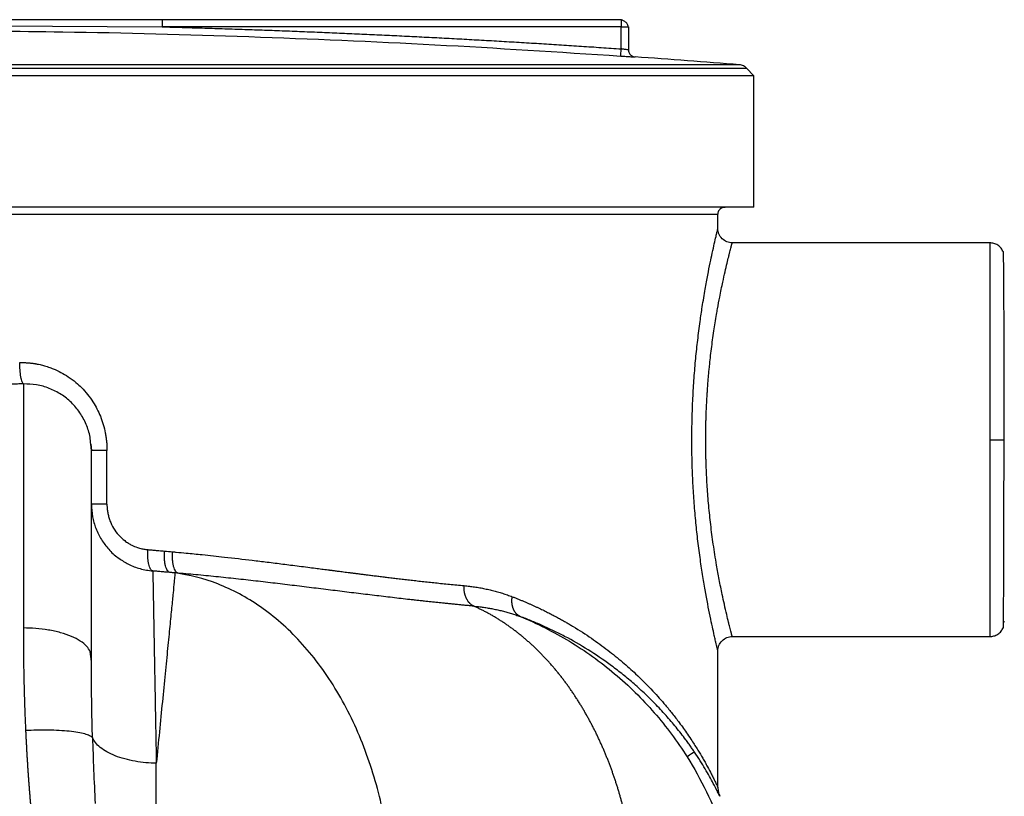
# Paper-space layout '830L' of a CAD drawing. Units: millimetres. Extents: x 14 to 193, y 16 to 290.
# Drawn here: x 141 to 155, y 168 to 179 of the extents above; entities that cross this region are included whole.
import ezdxf

# ---------------------------------------------------------------- set-up
doc = ezdxf.new("R2010")
doc.units = ezdxf.units.MM

psp = doc.layouts.new('830L')

# ---------------------------------------------------------------- linework, layer by layer
at = {"color": 7, "linetype": 'Continuous', "lineweight": 25}
for p, q in [((149.48049, 179.09179), (143.071, 179.09179)), ((149.48049, 179.09179), (149.48049, 179.08798)), ((149.48049, 178.99179), (143.071, 178.99179)), ((149.48049, 178.68411), (149.48049, 178.99179)), ((149.5769, 178.99179), (149.58049, 178.99179)), ((149.58049, 178.99179), (149.58049, 178.67092)), ((126.92869, 178.41369), (151.2323, 178.41369)), ((151.33059, 178.30711), (151.2323, 178.41369)), ((151.33049, 176.47398), (151.33049, 178.30738)), ((150.8305, 176.17405), (150.8305, 176.37405)), ((154.63049, 175.97405), (151.0305, 175.97405)), ((142.08049, 173.0741), (142.07198, 173.1607)), ((142.07198, 173.1607), (142.08049, 173.0741)), ((142.08835, 173.0741), (142.08049, 173.0741)), ((142.29835, 172.32484), (142.29834, 173.0741)), ((143.29172, 171.3598), (143.24908, 171.36262)), ((151.0305, 170.47405), (154.63049, 170.47405)), ((142.08056, 170.12385), (142.06464, 170.26349)), ((142.0805, 170.19001), (142.06464, 170.26349)), ((150.8305, 168.36475), (150.8305, 170.27405)), ((142.08079, 170.12506), (142.0805, 170.19001)), ((142.08079, 170.12506), (142.0805, 170.19001))]:
    psp.add_line(p, q, dxfattribs=at)
at = {"color": 8, "linetype": 'Continuous', "lineweight": 25}
for p, q in [((139.71496, 179.0141), (143.071, 178.99179)), ((149.66097, 178.57181), (149.67343, 178.57117)), ((127.3305, 176.37405), (150.8286, 176.37405)), ((150.8286, 176.37405), (150.8305, 176.37405)), ((154.63049, 175.97405), (154.63049, 173.22405)), ((154.63049, 173.22405), (154.63049, 170.47405))]:
    psp.add_line(p, q, dxfattribs=at)
at = {"color": 7, "linetype": 'Continuous', "lineweight": 25, "flags": 128}
psp.add_lwpolyline([(143.24908, 171.36262), (143.24001, 171.36351), (143.23094, 171.3644), (143.22188, 171.36529), (143.21281, 171.36619), (143.20374, 171.36708), (143.19467, 171.36797), (143.1856, 171.36886), (143.17653, 171.36975)], dxfattribs=at)
at = {"color": 7, "linetype": 'Continuous', "lineweight": 25}
psp.add_arc((139.08049, 28.94659), 150, 85.3908946, 85.9504269, dxfattribs=at)
for points, knots in [([(143.071, 179.09179), (142.40592, 179.09179), (141.28408, 179.09179), (140.16225, 179.09179), (139.70549, 179.09179)], [0, 0, 0, 0, 0.59285348, 1, 1, 1, 1]), ([(143.071, 179.09179), (143.071, 179.09179), (143.071, 179.08964), (143.071, 179.07989), (143.071, 179.07226), (143.071, 179.05273), (143.071, 179.04091), (143.071, 179.01629), (143.071, 179.00357), (143.071, 178.99179)], [0, 0, 0, 0, 0.25, 0.25, 0.5, 0.5, 0.75, 0.75, 1, 1, 1, 1]), ([(149.57888, 178.99077), (149.57778, 178.99827), (149.57556, 179.01339), (149.56459, 179.03404), (149.54928, 179.05184), (149.53128, 179.06593), (149.51327, 179.07628), (149.49781, 179.08326), (149.48603, 179.08772), (149.48163, 179.0894), (149.47968, 179.09014)], [0, 0, 0, 0, 0.151091558, 0.304779201, 0.455425432, 0.597267154, 0.725234733, 0.835767745, 0.9272441, 1, 1, 1, 1]), ([(143.071, 178.99179), (143.16398, 178.98926), (143.34995, 178.98422), (143.62887, 178.97599), (143.90777, 178.96729), (144.18664, 178.95805), (144.46549, 178.9483), (144.74431, 178.93803), (145.02311, 178.92725), (145.30188, 178.91594), (145.58063, 178.90412), (145.85936, 178.89178), (146.13806, 178.87892), (146.41673, 178.86554), (146.69538, 178.85165), (146.974, 178.83723), (147.2526, 178.8223), (147.53118, 178.80685), (147.80973, 178.79088), (148.08825, 178.7744), (148.36675, 178.75739), (148.64523, 178.73987), (148.92368, 178.72183), (149.2021, 178.7033), (149.3877, 178.69051), (149.48049, 178.68411)], [0, 0, 0, 0, 0.04348405, 0.08696651, 0.13044755, 0.17392732, 0.21740595, 0.26088361, 0.30436045, 0.34783661, 0.39131224, 0.43478749, 0.47826252, 0.52173748, 0.56521251, 0.60868776, 0.65216339, 0.69563955, 0.73911639, 0.78259405, 0.82607268, 0.86955245, 0.91303349, 0.95651595, 1, 1, 1, 1]), ([(149.47357, 178.58435), (149.47357, 178.58441), (149.47372, 178.5866), (149.4744, 178.59639), (149.47493, 178.60401), (149.47628, 178.62347), (149.4771, 178.63524), (149.4788, 178.65973), (149.47968, 178.67238), (149.48049, 178.68411)], [0, 0, 0, 0, 0.25, 0.25, 0.5, 0.5, 0.75, 0.75, 1, 1, 1, 1]), ([(149.58049, 178.67092), (149.58049, 178.67092), (149.58049, 178.67083), (149.57542, 178.67138), (149.55701, 178.67371), (149.53659, 178.67644), (149.52182, 178.67843), (149.50787, 178.68034), (149.49508, 178.68209), (149.48561, 178.6834), (149.48049, 178.68411)], [0, 0, 0, 0, 0.00000603, 0.2427066, 0.49765495, 0.61734308, 0.7484887, 0.81767144, 0.90151163, 1, 1, 1, 1]), ([(149.58049, 178.67184), (149.58049, 178.66046), (149.58249, 178.64826), (149.59145, 178.62461), (149.59843, 178.61322), (149.61633, 178.59403), (149.6272, 178.58629), (149.65013, 178.57573), (149.66212, 178.57289), (149.67343, 178.57209)], [0, 0, 0, 0, 0.25, 0.25, 0.5, 0.5, 0.75, 0.75, 1, 1, 1, 1]), ([(149.58049, 178.67092), (149.58049, 178.65971), (149.58243, 178.64766), (149.59121, 178.62416), (149.59809, 178.61277), (149.61588, 178.59348), (149.62675, 178.58564), (149.64982, 178.5749), (149.66195, 178.57199), (149.67343, 178.57117)], [0, 0, 0, 0, 0.25, 0.25, 0.5, 0.5, 0.75, 0.75, 1, 1, 1, 1]), ([(149.47357, 178.58435), (149.50013, 178.58252), (149.5529, 178.57887), (149.61649, 178.57462), (149.65521, 178.57209), (149.66023, 178.57185), (149.66097, 178.57181)], [0, 0, 0, 0, 0.31821174, 0.63199895, 0.94643134, 1, 1, 1, 1]), ([(151.13408, 178.46151), (151.13404, 178.46151), (151.13395, 178.46151), (151.13323, 178.46151), (151.13208, 178.46151), (151.13045, 178.46151), (151.12836, 178.46151), (151.12581, 178.46151), (151.12279, 178.46151), (151.1193, 178.46151), (151.11535, 178.46151), (151.11093, 178.46151), (151.10604, 178.46151), (151.10069, 178.46151), (151.09487, 178.46151), (151.08858, 178.46151), (151.08183, 178.46151), (151.07461, 178.46151), (151.06693, 178.46151), (151.05878, 178.46151), (151.05016, 178.46151), (151.04108, 178.46151), (151.03154, 178.46151), (151.02153, 178.46151), (151.01106, 178.46151), (151.00013, 178.46151), (150.98874, 178.46151), (150.97689, 178.46151), (150.96457, 178.46151), (150.9518, 178.46151), (150.93858, 178.46151), (150.92489, 178.46151), (150.91075, 178.46151), (150.89616, 178.46151), (150.88112, 178.46151), (150.86562, 178.46151), (150.84968, 178.46151), (150.83329, 178.46151), (150.81645, 178.46151), (150.79917, 178.46151), (150.78145, 178.46151), (150.71061, 178.46151), (150.57053, 178.46151), (150.32878, 178.46151), (150.04567, 178.46151), (149.7269, 178.46151), (149.37567, 178.46151), (149.06051, 178.46151), (148.79493, 178.46151), (148.52399, 178.46151), (148.24093, 178.46151), (147.94716, 178.46151), (147.65091, 178.46151), (147.27191, 178.46151), (146.87776, 178.46151), (146.55809, 178.46151), (146.23983, 178.46151), (145.8369, 178.46151), (145.42891, 178.46151), (145.10061, 178.46151), (144.77677, 178.46151), (144.37325, 178.46151), (143.88569, 178.46151), (143.48396, 178.46151), (143.16421, 178.46151), (142.96557, 178.46151), (142.72976, 178.46151), (142.42692, 178.46151), (142.01813, 178.46151), (141.57567, 178.46151), (141.12968, 178.46151), (140.82887, 178.46151), (140.6728, 178.46151), (140.65907, 178.46151), (140.63634, 178.46151), (140.60464, 178.46151), (140.56397, 178.46151), (140.51435, 178.46151), (140.45581, 178.46151), (140.38838, 178.46151), (140.31211, 178.46151), (140.22703, 178.46151), (140.13321, 178.46151), (140.03071, 178.46151), (139.91959, 178.46151), (139.79996, 178.46151), (139.67191, 178.46151), (139.53554, 178.46151), (139.39099, 178.46151), (139.2384, 178.46151), (139.134, 178.46151), (139.08049, 178.46151)], [0, 0, 0, 0, 0.00394558, 0.00789312, 0.01184252, 0.01579368, 0.0197465, 0.02370088, 0.02765671, 0.03161391, 0.03557235, 0.03953196, 0.04349261, 0.04745421, 0.05141666, 0.05537986, 0.0593437, 0.06330807, 0.06727288, 0.07123802, 0.0752034, 0.07916889, 0.08313441, 0.08709984, 0.09106509, 0.09503004, 0.0989946, 0.10295866, 0.10692211, 0.11088486, 0.11484679, 0.1188078, 0.12276779, 0.12672666, 0.13068429, 0.13464059, 0.13859545, 0.14254876, 0.14650043, 0.15045035, 0.1543984, 0.1583445, 0.19661285, 0.23501526, 0.27347508, 0.31191487, 0.34877632, 0.3856382, 0.4034292, 0.42122367, 0.45679346, 0.47387837, 0.4909484, 0.52508944, 0.55771139, 0.57401487, 0.5903268, 0.6213598, 0.65238507, 0.66710118, 0.68180784, 0.71122215, 0.73903752, 0.76684697, 0.77996775, 0.79308861, 0.8001786, 0.81932442, 0.84329192, 0.86728089, 0.8912698, 0.91523717, 0.91548931, 0.91622108, 0.91743192, 0.91912091, 0.92128674, 0.92392772, 0.92704179, 0.9306265, 0.93467899, 0.939196, 0.94417385, 0.94960843, 0.95549521, 0.9618292, 0.96860494, 0.97581653, 0.98345757, 0.99152119, 1, 1, 1, 1]), ([(151.2323, 178.41369), (151.21996, 178.42707), (151.20466, 178.4386), (151.17076, 178.45511), (151.15224, 178.46005), (151.13408, 178.46151)], [0, 0, 0, 0, 0.5, 0.5, 1, 1, 1, 1]), ([(151.33047, 178.30724), (151.33047, 178.30724), (151.25151, 178.30724), (150.93868, 178.30724), (150.70482, 178.30724), (150.09118, 178.30724), (149.71141, 178.30724), (148.82054, 178.30724), (148.30947, 178.30724), (147.17561, 178.30724), (146.55286, 178.30724), (145.21958, 178.30724), (144.50909, 178.30724), (143.02763, 178.30724), (142.2567, 178.30724), (140.68399, 178.30724), (139.88225, 178.30724), (139.08049, 178.30724)], [0, 0, 0, 0, 0.125, 0.125, 0.25, 0.25, 0.375, 0.375, 0.5, 0.5, 0.625, 0.625, 0.75, 0.75, 0.875, 0.875, 1, 1, 1, 1]), ([(151.33049, 176.47405), (151.33044, 176.47405), (151.33034, 176.47405), (151.32953, 176.47405), (151.32822, 176.47405), (151.32639, 176.47405), (151.32403, 176.47405), (151.32114, 176.47405), (151.31774, 176.47405), (151.3138, 176.47405), (151.30935, 176.47405), (151.30436, 176.47405), (151.29886, 176.47405), (151.29283, 176.47405), (151.28627, 176.47405), (151.2792, 176.47405), (151.26463, 176.47405), (151.23959, 176.47405), (151.19913, 176.47405), (151.15137, 176.47405), (151.07798, 176.47405), (150.96817, 176.47405), (150.80772, 176.47405), (150.61906, 176.47405), (150.40256, 176.47405), (150.15882, 176.47405), (149.7983, 176.47405), (149.28236, 176.47405), (148.5651, 176.47405), (147.75648, 176.47405), (146.86431, 176.47405), (145.89717, 176.47405), (144.86439, 176.47405), (143.7759, 176.47405), (142.6422, 176.47405), (141.47419, 176.47405), (140.28313, 176.47405), (139.08049, 176.47405), (137.87785, 176.47405), (136.6868, 176.47405), (135.51879, 176.47405), (134.38509, 176.47405), (133.2966, 176.47405), (132.26382, 176.47405), (131.29668, 176.47405), (130.40451, 176.47405), (129.59589, 176.47405), (128.87863, 176.47405), (128.36269, 176.47405), (128.00217, 176.47405), (127.75843, 176.47405), (127.54193, 176.47405), (127.35328, 176.47405), (127.19282, 176.47405), (127.08301, 176.47405), (127.00962, 176.47405), (126.96186, 176.47405), (126.9214, 176.47405), (126.89378, 176.47405), (126.87535, 176.47405), (126.86337, 176.47405), (126.85323, 176.47405), (126.84494, 176.47405), (126.83848, 176.47405), (126.8339, 176.47405), (126.83103, 176.47405), (126.83067, 176.47405), (126.83049, 176.47405)], [0, 0, 0, 0, 0.00208526, 0.00416994, 0.00625414, 0.00833795, 0.01042144, 0.01250473, 0.01458788, 0.01667099, 0.01875416, 0.02083746, 0.022921, 0.02500486, 0.02708912, 0.02917388, 0.03125923, 0.03907595, 0.04688813, 0.05470049, 0.06251773, 0.07814546, 0.09377387, 0.10940158, 0.12503001, 0.14065773, 0.15628616, 0.18753288, 0.2187796, 0.25002632, 0.28127304, 0.31251975, 0.34376647, 0.37501319, 0.40625991, 0.43750663, 0.46875335, 0.50000007, 0.53124679, 0.56249351, 0.59374023, 0.62498695, 0.65623367, 0.68748038, 0.7187271, 0.74997382, 0.78122054, 0.81246726, 0.84371398, 0.8593417, 0.87497012, 0.89059786, 0.90622627, 0.921854, 0.93748241, 0.94529913, 0.95311131, 0.96092366, 0.96874091, 0.97265028, 0.97655791, 0.98046437, 0.98437028, 0.9882762, 0.99218274, 0.99609047, 1, 1, 1, 1]), ([(150.92858, 176.47405), (150.91441, 176.47228), (150.88493, 176.46861), (150.85139, 176.44157), (150.83187, 176.40792), (150.82966, 176.38504), (150.8286, 176.37405)], [0, 0, 0, 0, 0.270273155, 0.562430712, 0.789744632, 1, 1, 1, 1]), ([(150.83049, 176.37405), (150.83185, 176.38671), (150.83393, 176.40618), (150.84655, 176.42957), (150.85961, 176.44564), (150.87579, 176.45853), (150.89926, 176.4709), (150.9187, 176.47281), (150.93134, 176.47405)], [0, 0, 0, 0, 0.23965492, 0.36870852, 0.50045352, 0.63213326, 0.76097653, 1, 1, 1, 1]), ([(150.83047, 170.27405), (150.83045, 170.2741), (150.83043, 170.2742), (150.83025, 170.27492), (150.82998, 170.276), (150.82963, 170.27741), (150.82922, 170.27908), (150.82876, 170.28096), (150.82826, 170.283), (150.82773, 170.28515), (150.82633, 170.29093), (150.82342, 170.30296), (150.81798, 170.32575), (150.81095, 170.35542), (150.80299, 170.38937), (150.79279, 170.43347), (150.7774, 170.50091), (150.75377, 170.60704), (150.7119, 170.80446), (150.66412, 171.05148), (150.61588, 171.34011), (150.58031, 171.57904), (150.54798, 171.83127), (150.51971, 172.09693), (150.49676, 172.36849), (150.47966, 172.65103), (150.46916, 172.93789), (150.46564, 173.22752), (150.46933, 173.51713), (150.48003, 173.80468), (150.4973, 174.08706), (150.52045, 174.35888), (150.54877, 174.62348), (150.57967, 174.86362), (150.61502, 175.10279), (150.65138, 175.32109), (150.68909, 175.52556), (150.72245, 175.69318), (150.75376, 175.84101), (150.78188, 175.96746), (150.80373, 176.06206), (150.81659, 176.11649), (150.8235, 176.14545), (150.82669, 176.15865), (150.82849, 176.16605), (150.82952, 176.17023), (150.8303, 176.17338), (150.83041, 176.17381), (150.83047, 176.17405)], [0, 0, 0, 0, 0.00409799, 0.00801077, 0.01173814, 0.01527994, 0.01863603, 0.02180629, 0.02479059, 0.02758887, 0.03020103, 0.04514726, 0.05998025, 0.0740673, 0.0898973, 0.10204603, 0.12105331, 0.15233317, 0.18353684, 0.2467768, 0.27865998, 0.31060095, 0.34377008, 0.37432011, 0.40614637, 0.43755397, 0.46896565, 0.50034852, 0.53172933, 0.56314817, 0.59481138, 0.62638317, 0.65712326, 0.69009375, 0.71759131, 0.75393319, 0.78571964, 0.81731905, 0.84616552, 0.87965125, 0.91402908, 0.94028796, 0.95509358, 0.97000946, 0.97605161, 0.98306497, 0.99104834, 1, 1, 1, 1]), ([(151.03049, 175.97398), (151.00692, 175.97397), (150.98148, 175.97826), (150.93223, 175.99776), (150.90856, 176.01303), (150.8695, 176.0521), (150.85423, 176.07577), (150.83475, 176.12503), (150.83046, 176.15047), (150.83047, 176.17405)], [0, 0, 0, 0, 0.25, 0.25, 0.5, 0.5, 0.75, 0.75, 1, 1, 1, 1]), ([(150.66063, 173.22405), (150.66065, 173.23554), (150.66068, 173.25857), (150.66089, 173.29318), (150.66121, 173.32791), (150.66166, 173.36275), (150.66223, 173.39769), (150.66293, 173.43274), (150.66375, 173.46789), (150.66469, 173.50313), (150.66576, 173.53845), (150.66695, 173.57384), (150.66826, 173.60931), (150.6697, 173.64484), (150.67126, 173.68042), (150.67295, 173.71606), (150.67476, 173.75174), (150.67669, 173.78746), (150.67875, 173.8232), (150.68093, 173.85896), (150.68323, 173.89474), (150.68566, 173.93053), (150.68821, 173.96631), (150.69089, 174.00208), (150.69369, 174.03783), (150.69661, 174.07356), (150.69966, 174.10926), (150.70283, 174.14491), (150.70612, 174.18051), (150.70954, 174.21605), (150.7159, 174.27973), (150.72592, 174.37266), (150.74051, 174.49488), (150.75689, 174.61989), (150.7742, 174.74073), (150.79274, 174.86022), (150.8098, 174.96318), (150.83129, 175.08497), (150.8606, 175.24193), (150.89621, 175.41568), (150.9308, 175.57067), (150.95833, 175.68846), (150.9785, 175.771), (150.99266, 175.82782), (151.00263, 175.86716), (151.01105, 175.89991), (151.01704, 175.92289), (151.0212, 175.93879), (151.02405, 175.94968), (151.02639, 175.95859), (151.02821, 175.96551), (151.02951, 175.97041), (151.03033, 175.97348), (151.03044, 175.97386), (151.03049, 175.97405)], [0, 0, 0, 0, 0.00794796, 0.0159261, 0.02393451, 0.03197331, 0.04004258, 0.04814242, 0.05627293, 0.0644342, 0.07262633, 0.08084942, 0.08910355, 0.09738881, 0.10570529, 0.11405309, 0.12243229, 0.13084298, 0.13928525, 0.14775917, 0.15626483, 0.16480232, 0.17337172, 0.18197311, 0.19060657, 0.19927218, 0.20797002, 0.21670016, 0.22546269, 0.23425768, 0.24308519, 0.27300592, 0.30452991, 0.33765902, 0.37239485, 0.40372999, 0.4392594, 0.46340266, 0.51567166, 0.59147793, 0.65066969, 0.70782116, 0.7607077, 0.7916164, 0.82192715, 0.85164313, 0.88076773, 0.89789559, 0.91499053, 0.93205336, 0.9490849, 0.96608597, 0.98305739, 1, 1, 1, 1]), ([(154.81693, 175.84644), (154.80783, 175.86486), (154.78947, 175.90199), (154.74249, 175.94311), (154.68799, 175.96937), (154.64918, 175.97253), (154.63049, 175.97405)], [0, 0, 0, 0, 0.25551934, 0.51508475, 0.76660479, 1, 1, 1, 1]), ([(154.82731, 173.22405), (154.82731, 173.33828), (154.82731, 173.55993), (154.8273, 173.87139), (154.82731, 174.1388), (154.8273, 174.35174), (154.82732, 174.53151), (154.82711, 174.69089), (154.82673, 174.85375), (154.82621, 175.02047), (154.82548, 175.19856), (154.82463, 175.35654), (154.82371, 175.49091), (154.82274, 175.60086), (154.8216, 175.69815), (154.82027, 175.77622), (154.81874, 175.83169), (154.81754, 175.84143), (154.81693, 175.84644)], [0, 0, 0, 0, 0.08398958, 0.16297109, 0.23298778, 0.29034126, 0.33376466, 0.38306144, 0.42853945, 0.48200785, 0.54413324, 0.61555113, 0.66860687, 0.72612957, 0.78814911, 0.85460447, 0.92532288, 1, 1, 1, 1]), ([(141.07946, 174.30147), (141.08742, 174.30159), (141.10307, 174.30182), (141.12611, 174.3016), (141.14829, 174.301), (141.16961, 174.30002), (141.19006, 174.29873), (141.20964, 174.29715), (141.22836, 174.29533), (141.2462, 174.29331), (141.26316, 174.29114), (141.27927, 174.28884), (141.2945, 174.28644), (141.30887, 174.284), (141.33218, 174.27972), (141.37201, 174.27139), (141.43172, 174.256), (141.4923, 174.23646), (141.56869, 174.20731), (141.6559, 174.16684), (141.76318, 174.10297), (141.85891, 174.03096), (141.98026, 173.91872), (142.10344, 173.76501), (142.19607, 173.58463), (142.24786, 173.43697), (142.2716, 173.34044), (142.28452, 173.26545), (142.29116, 173.21386), (142.29546, 173.16485), (142.29791, 173.11855), (142.2982, 173.0886), (142.29834, 173.0741)], [0, 0, 0, 0, 0.01242959, 0.02442118, 0.03597443, 0.04708913, 0.05776513, 0.06800236, 0.07780086, 0.08716076, 0.09608216, 0.10456511, 0.11260967, 0.12021587, 0.12738371, 0.14970693, 0.18392365, 0.22394985, 0.24940179, 0.31209002, 0.37442966, 0.44480008, 0.49920773, 0.63258834, 0.74911408, 0.81159967, 0.87391306, 0.90204332, 0.92872055, 0.95394054, 0.97770072, 1, 1, 1, 1]), ([(141.13049, 174.00342), (141.12479, 174.00719), (141.11871, 174.01688), (141.10688, 174.0499), (141.10116, 174.07329), (141.09142, 174.13019), (141.08741, 174.16356), (141.08176, 174.23264), (141.0801, 174.26818), (141.07946, 174.30147)], [0, 0, 0, 0, 0.25, 0.25, 0.5, 0.5, 0.75, 0.75, 1, 1, 1, 1]), ([(141.13049, 174.00346), (141.10342, 174.00295), (141.04932, 174.00193), (140.96817, 174.00043), (140.88713, 173.99898), (140.80621, 173.99757), (140.72541, 173.99621), (140.64474, 173.99491), (140.56419, 173.99365), (140.48378, 173.99245), (140.40351, 173.9913), (140.32337, 173.99021), (140.24338, 173.98918), (140.16354, 173.98821), (140.08384, 173.98731), (140.00431, 173.98647), (139.92493, 173.9857), (139.84571, 173.985), (139.76666, 173.98436), (139.68779, 173.98379), (139.60909, 173.98328), (139.55667, 173.983), (139.53049, 173.98286)], [0, 0, 0, 0, 0.05115644, 0.10219238, 0.15310731, 0.20390075, 0.25457237, 0.30512212, 0.35555001, 0.40585604, 0.4560402, 0.5061025, 0.55604298, 0.60586164, 0.65555852, 0.70513356, 0.75458635, 0.80391641, 0.85312327, 0.90220645, 0.95116551, 1, 1, 1, 1]), ([(141.13049, 174.00346), (141.13049, 173.97986), (141.13049, 173.93267), (141.13049, 173.8082), (141.13049, 173.64545), (141.13049, 173.4417), (141.13049, 173.19947), (141.13049, 172.9202), (141.13049, 172.60597), (141.13049, 172.259), (141.13049, 171.88189), (141.13049, 171.4769), (141.13049, 171.04859), (141.13049, 170.74543), (141.13049, 170.59384)], [0, 0, 0, 0, 0.08333331, 0.16666657, 0.25, 0.33333345, 0.41666658, 0.4999999, 0.58333346, 0.66666691, 0.75, 0.83333356, 0.91666694, 1, 1, 1, 1]), ([(151.03049, 170.47405), (151.03048, 170.47409), (151.03044, 170.47419), (151.03022, 170.47498), (151.02987, 170.47623), (151.02939, 170.478), (151.02879, 170.48028), (151.02805, 170.48306), (151.02717, 170.48636), (151.02617, 170.49017), (151.02504, 170.49449), (151.02377, 170.49932), (151.02238, 170.50467), (151.02085, 170.51053), (151.01919, 170.5169), (151.01597, 170.52931), (151.01051, 170.55034), (151.00181, 170.58418), (150.99148, 170.62494), (150.97602, 170.68699), (150.95299, 170.78165), (150.92271, 170.91318), (150.8871, 171.07596), (150.85037, 171.25861), (150.81587, 171.44859), (150.78824, 171.61494), (150.76666, 171.75792), (150.74735, 171.89842), (150.73044, 172.03468), (150.71551, 172.16958), (150.7026, 172.30224), (150.69142, 172.43388), (150.68208, 172.56296), (150.67569, 172.67076), (150.67142, 172.75772), (150.66855, 172.82479), (150.66612, 172.89177), (150.66413, 172.95863), (150.66258, 173.02532), (150.66147, 173.09179), (150.66077, 173.15801), (150.66068, 173.20207), (150.66063, 173.22405)], [0, 0, 0, 0, 0.0085761, 0.01716098, 0.02575473, 0.03435747, 0.0429693, 0.05159033, 0.06022065, 0.06886039, 0.07750963, 0.08616848, 0.09483706, 0.10351545, 0.11220377, 0.12090211, 0.15049796, 0.18076572, 0.211709, 0.24333121, 0.30349208, 0.36909011, 0.42434478, 0.49752491, 0.56093485, 0.60348082, 0.64391781, 0.68091525, 0.71688982, 0.75040584, 0.7835256, 0.81553583, 0.84644012, 0.8762424, 0.89199023, 0.90765735, 0.92324437, 0.93875191, 0.9541806, 0.96953108, 0.98480399, 1, 1, 1, 1]), ([(154.81693, 170.60165), (154.81732, 170.60637), (154.81813, 170.61601), (154.81922, 170.68165), (154.82017, 170.77951), (154.821, 170.90229), (154.82172, 171.03836), (154.82241, 171.19859), (154.82307, 171.38087), (154.8237, 171.58245), (154.8243, 171.79992), (154.82488, 172.02947), (154.82547, 172.29243), (154.82609, 172.58696), (154.82672, 172.9077), (154.82711, 173.12015), (154.82731, 173.22405)], [0, 0, 0, 0, 0.07744412, 0.1581288, 0.24158797, 0.30567125, 0.37069139, 0.43632758, 0.50223718, 0.56806998, 0.63347577, 0.69811855, 0.7616828, 0.84424765, 0.92383265, 1, 1, 1, 1]), ([(142.08049, 170.19001), (142.08049, 170.37996), (142.08049, 170.56754), (142.08049, 170.93256), (142.08049, 171.10998), (142.08049, 171.4492), (142.08049, 171.61099), (142.08049, 171.91394), (142.08049, 172.05508), (142.08049, 172.31262), (142.08049, 172.42902), (142.08049, 172.63431), (142.08049, 172.7232), (142.08049, 172.87221), (142.08049, 172.93235), (142.08049, 173.02415), (142.08049, 173.05583), (142.08049, 173.0741)], [0, 0, 0, 0, 0.125, 0.125, 0.25, 0.25, 0.375, 0.375, 0.5, 0.5, 0.625, 0.625, 0.75, 0.75, 0.875, 0.875, 1, 1, 1, 1]), ([(142.29835, 172.32484), (142.26725, 172.32484), (142.2376, 172.32484), (142.18425, 172.32484), (142.16056, 172.32484), (142.12159, 172.32484), (142.10632, 172.32484), (142.08577, 172.32484), (142.08049, 172.32484), (142.08049, 172.32484)], [0, 0, 0, 0, 0.25, 0.25, 0.5, 0.5, 0.75, 0.75, 1, 1, 1, 1]), ([(142.08051, 172.32484), (142.0837, 172.26568), (142.08994, 172.15007), (142.13962, 171.98188), (142.21549, 171.82696), (142.32186, 171.69008), (142.40693, 171.60327), (142.46085, 171.57044), (142.46524, 171.56776)], [0, 0, 0, 0, 0.1999142, 0.39064493, 0.59057864, 0.78280896, 0.98231978, 1, 1, 1, 1]), ([(142.29835, 172.32484), (142.29837, 172.3205), (142.29843, 172.30951), (142.29912, 172.28958), (142.30091, 172.2634), (142.30413, 172.23491), (142.31025, 172.19646), (142.32096, 172.14915), (142.34547, 172.07409), (142.38843, 171.98485), (142.45821, 171.89004), (142.53098, 171.82256), (142.59507, 171.7785), (142.65391, 171.74565), (142.70662, 171.7235), (142.75406, 171.70869), (142.7847, 171.70094), (142.81434, 171.69504), (142.84288, 171.69068), (142.86156, 171.68892), (142.87069, 171.68806)], [0, 0, 0, 0, 0.01354144, 0.03426512, 0.0621637, 0.09532759, 0.1236533, 0.18367046, 0.24659558, 0.3704978, 0.49294236, 0.61708481, 0.68544884, 0.74288454, 0.83482312, 0.87071713, 0.90519264, 0.93823491, 0.96983961, 1, 1, 1, 1]), ([(142.93831, 171.38996), (142.92755, 171.39257), (142.91662, 171.40129), (142.9018, 171.42523), (142.89714, 171.43498), (142.88867, 171.45776), (142.88487, 171.47079), (142.87838, 171.49947), (142.87569, 171.51512), (142.87153, 171.54805), (142.87007, 171.56534), (142.86749, 171.61809), (142.86821, 171.65428), (142.87067, 171.68806)], [0, 0, 0, 0, 0.25, 0.25, 0.375, 0.375, 0.5, 0.5, 0.625, 0.625, 0.75, 0.75, 1, 1, 1, 1]), ([(142.87067, 171.68806), (142.88906, 171.68653), (142.92793, 171.68328), (142.9791, 171.67906), (143.02602, 171.67496), (143.06469, 171.67156), (143.09097, 171.66923), (143.10313, 171.66816)], [0, 0, 0, 0, 0.23659144, 0.49999946, 0.65962471, 0.84250033, 1, 1, 1, 1]), ([(143.17653, 171.36975), (143.16501, 171.37193), (143.15324, 171.38026), (143.13724, 171.40382), (143.13219, 171.41348), (143.12301, 171.43618), (143.11888, 171.44921), (143.1118, 171.47797), (143.10886, 171.49369), (143.10431, 171.52685), (143.1027, 171.54428), (143.09981, 171.5975), (143.10054, 171.63406), (143.10314, 171.66816)], [0, 0, 0, 0, 0.25, 0.25, 0.375, 0.375, 0.5, 0.5, 0.625, 0.625, 0.75, 0.75, 1, 1, 1, 1]), ([(143.29172, 171.35983), (143.27988, 171.36203), (143.26778, 171.37038), (143.25128, 171.39396), (143.24607, 171.40363), (143.23658, 171.42632), (143.2323, 171.43935), (143.22496, 171.4681), (143.2219, 171.48382), (143.21714, 171.51696), (143.21543, 171.53439), (143.21233, 171.58757), (143.21298, 171.62412), (143.21556, 171.6582)], [0, 0, 0, 0, 0.25, 0.25, 0.375, 0.375, 0.5, 0.5, 0.625, 0.625, 0.75, 0.75, 1, 1, 1, 1]), ([(143.21556, 171.6582), (143.23233, 171.6567), (143.29542, 171.65108), (143.43379, 171.6382), (143.65884, 171.61584), (143.96804, 171.58249), (144.23421, 171.55141), (144.43125, 171.52751), (144.53772, 171.51433), (144.68228, 171.49635), (144.87242, 171.4724), (145.05982, 171.44843), (145.20388, 171.42989), (145.29765, 171.41774), (145.35615, 171.41013), (145.38841, 171.40595), (145.39578, 171.405), (145.4068, 171.40357), (145.42144, 171.40168), (145.4397, 171.39932), (145.46157, 171.39649), (145.48703, 171.3932), (145.51606, 171.38946), (145.54865, 171.38525), (145.58476, 171.3806), (145.62438, 171.37551), (145.66746, 171.36998), (145.71399, 171.36402), (145.76392, 171.35765), (145.81722, 171.35086), (145.87384, 171.34369), (145.93374, 171.33615), (145.99688, 171.32824), (146.06319, 171.32), (146.13263, 171.31145), (146.20514, 171.30261), (146.28065, 171.2935), (146.3591, 171.28415), (146.44041, 171.2746), (146.5245, 171.26486), (146.6113, 171.25497), (146.70071, 171.24498), (146.79264, 171.23491), (146.887, 171.22481), (146.98369, 171.21472), (147.08257, 171.2047), (147.18363, 171.19476), (147.25108, 171.18843), (147.28532, 171.18522)], [0, 0, 0, 0, 0.01106108, 0.04159542, 0.09160173, 0.16107443, 0.24999443, 0.27378329, 0.29756775, 0.32413356, 0.37499496, 0.43184246, 0.45815605, 0.47907784, 0.49999782, 0.50090964, 0.50271189, 0.50540456, 0.50898762, 0.51346104, 0.51882478, 0.52507881, 0.53222307, 0.54025752, 0.54918211, 0.5589968, 0.56970153, 0.58129629, 0.59378104, 0.60715578, 0.62142053, 0.63657531, 0.65262021, 0.66955532, 0.68738076, 0.70609645, 0.72570221, 0.7461978, 0.76758295, 0.78985728, 0.81302041, 0.83707185, 0.86201105, 0.88783742, 0.91455027, 0.94214886, 0.97063239, 1, 1, 1, 1]), ([(142.9383, 171.38986), (142.93831, 171.38902), (142.93835, 171.38733), (142.9384, 171.38419), (142.93847, 171.38059), (142.93855, 171.37648), (142.93864, 171.37189), (142.93874, 171.36679), (142.93884, 171.3612), (142.93896, 171.35512), (142.93908, 171.34853), (142.93921, 171.34144), (142.93936, 171.33385), (142.93951, 171.32576), (142.93967, 171.31716), (142.93983, 171.30807), (142.94001, 171.29847), (142.94019, 171.28837), (142.94039, 171.27776), (142.94059, 171.26666), (142.9408, 171.25505), (142.94102, 171.24295), (142.94125, 171.23034), (142.94148, 171.21723), (142.94173, 171.20363), (142.94198, 171.18953), (142.94225, 171.17493), (142.94301, 171.1331), (142.94442, 171.05587), (142.94673, 170.92834), (142.94939, 170.77975), (142.95236, 170.6142), (142.95569, 170.43226), (142.95931, 170.23405), (142.96329, 170.01382), (142.96751, 169.78061), (142.97202, 169.53436), (142.97554, 169.34142), (142.97808, 169.20227), (142.97948, 169.12575), (142.98093, 169.04651), (142.98243, 168.96455), (142.98398, 168.87987), (142.98557, 168.79256), (142.98666, 168.73297), (142.98721, 168.70288)], [0, 0, 0, 0, 0.00942891, 0.01887309, 0.02833212, 0.03780559, 0.04729305, 0.05679408, 0.06630825, 0.0758351, 0.0853742, 0.0949251, 0.10448734, 0.11406047, 0.12364404, 0.13323757, 0.14284062, 0.1524527, 0.16207335, 0.17170211, 0.18133848, 0.190982, 0.20063219, 0.21028856, 0.21995064, 0.22961794, 0.23928996, 0.24896624, 0.31009611, 0.37217211, 0.43507909, 0.49869186, 0.55856803, 0.62031533, 0.68379185, 0.74883378, 0.80819556, 0.87082007, 0.88806641, 0.90572963, 0.9238017, 0.94227408, 0.96113771, 0.98038304, 1, 1, 1, 1]), ([(143.17653, 171.36975), (143.15391, 171.37171), (143.11284, 171.37527), (143.05222, 171.38041), (142.99544, 171.38516), (142.9571, 171.38831), (142.9383, 171.38986)], [0, 0, 0, 0, 0.2854884, 0.51856258, 0.76398666, 1, 1, 1, 1]), ([(143.29172, 171.3598), (143.27255, 171.36146), (143.23421, 171.36477), (143.19576, 171.36809), (143.17653, 171.36975)], [0, 0, 0, 0, 0.50000993, 1, 1, 1, 1]), ([(143.24908, 171.36262), (143.24857, 171.35737), (143.24726, 171.34414), (143.24299, 171.30072), (143.24002, 171.27053), (143.23618, 171.2316)], [0, 0, 0, 0, 0.5, 0.5, 1, 1, 1, 1]), ([(146.29496, 166.38929), (146.30419, 166.66971), (146.29693, 166.95945), (146.24346, 167.5453), (146.19721, 167.84135), (146.09639, 168.27829), (146.05758, 168.42273), (145.96955, 168.70703), (145.92034, 168.8469), (145.81186, 169.11993), (145.75259, 169.2531), (145.62461, 169.5107), (145.5559, 169.63514), (145.40993, 169.87346), (145.33269, 169.98735), (145.17079, 170.20306), (145.08615, 170.30488), (144.9108, 170.49529), (144.82009, 170.58388), (144.63405, 170.74707), (144.53872, 170.82168), (144.24802, 171.02401), (144.04799, 171.13007), (143.64691, 171.28642), (143.44589, 171.33677), (143.24908, 171.36262)], [0, 0, 0, 0, 0.125, 0.125, 0.25, 0.25, 0.3125, 0.3125, 0.375, 0.375, 0.4375, 0.4375, 0.5, 0.5, 0.5625, 0.5625, 0.625, 0.625, 0.6875, 0.6875, 0.75, 0.75, 0.875, 0.875, 1, 1, 1, 1]), ([(147.42016, 170.89907), (147.40035, 170.90086), (147.36077, 170.90445), (147.30096, 170.91), (147.2409, 170.91567), (147.18055, 170.92149), (147.11991, 170.92743), (147.05899, 170.9335), (146.99778, 170.93971), (146.93628, 170.94604), (146.8745, 170.9525), (146.81243, 170.95908), (146.75007, 170.96579), (146.68743, 170.97262), (146.6245, 170.97956), (146.56128, 170.98662), (146.43836, 171.00051), (146.25354, 171.02192), (146.00345, 171.05181), (145.748, 171.083), (145.48703, 171.11523), (145.22178, 171.14804), (144.95341, 171.181), (144.68334, 171.21362), (144.45593, 171.24034), (144.2725, 171.26126), (144.13384, 171.27671), (143.9947, 171.29179), (143.85506, 171.30646), (143.71496, 171.32066), (143.57438, 171.33433), (143.43341, 171.34747), (143.33892, 171.35569), (143.29172, 171.3598)], [0, 0, 0, 0, 0.01667096, 0.03332145, 0.0499522, 0.06656395, 0.08315745, 0.09973344, 0.11629268, 0.1328359, 0.14936384, 0.16587726, 0.1823769, 0.1988635, 0.21533779, 0.23180052, 0.24825243, 0.31086439, 0.37367662, 0.43672674, 0.5000504, 0.56379318, 0.62698825, 0.6896672, 0.75186017, 0.78316786, 0.81438654, 0.84551949, 0.87656981, 0.90754041, 0.93843401, 0.96925311, 1, 1, 1, 1]), ([(143.23618, 171.2316), (143.2322, 171.19118), (143.2273, 171.14135), (143.21563, 171.02285), (143.20887, 170.95418), (143.19356, 170.79873), (143.18502, 170.71193), (143.16628, 170.52158), (143.15608, 170.41803), (143.13423, 170.1961), (143.12258, 170.07774), (143.09805, 169.82864), (143.08518, 169.69791), (143.05849, 169.42681), (143.04467, 169.28645), (143.01637, 168.999), (143.00189, 168.85191), (142.98721, 168.70288)], [0, 0, 0, 0, 0.125, 0.125, 0.25, 0.25, 0.375, 0.375, 0.5, 0.5, 0.625, 0.625, 0.75, 0.75, 0.875, 0.875, 1, 1, 1, 1]), ([(147.42016, 170.89908), (147.41739, 170.90038), (147.41181, 170.90299), (147.40358, 170.9076), (147.3954, 170.91275), (147.38733, 170.9185), (147.37938, 170.92484), (147.37158, 170.93177), (147.36397, 170.93928), (147.35658, 170.94737), (147.34943, 170.95602), (147.34255, 170.96521), (147.33597, 170.97492), (147.32971, 170.98512), (147.3238, 170.9958), (147.31825, 171.0069), (147.3131, 171.01841), (147.30835, 171.03027), (147.30402, 171.04246), (147.30013, 171.05492), (147.29667, 171.06762), (147.29366, 171.08051), (147.29109, 171.09354), (147.28897, 171.10667), (147.28729, 171.11985), (147.28605, 171.13305), (147.28524, 171.14622), (147.28485, 171.15932), (147.28484, 171.17231), (147.28516, 171.18093), (147.28532, 171.18522)], [0, 0, 0, 0, 0.03341871, 0.06728989, 0.10159075, 0.13629624, 0.17137918, 0.20681025, 0.24255818, 0.27858981, 0.31487024, 0.35136308, 0.38803054, 0.42483376, 0.46173296, 0.49868776, 0.53565739, 0.57260099, 0.60947788, 0.64624782, 0.68287124, 0.71930957, 0.75552537, 0.79148264, 0.82714695, 0.86248564, 0.89746795, 0.93206516, 0.96625065, 1, 1, 1, 1]), ([(147.28532, 171.18522), (147.29767, 171.18403), (147.32236, 171.18165), (147.35919, 171.17746), (147.39587, 171.17282), (147.43239, 171.16767), (147.46875, 171.16203), (147.50494, 171.1559), (147.54095, 171.14928), (147.5768, 171.14215), (147.61246, 171.13454), (147.64795, 171.12642), (147.68324, 171.11781), (147.71835, 171.10869), (147.75327, 171.09908), (147.788, 171.08896), (147.82252, 171.07834), (147.85684, 171.06722), (147.89095, 171.05559), (147.92487, 171.04348), (147.94728, 171.035), (147.95849, 171.03075)], [0, 0, 0, 0, 0.05218286, 0.10441253, 0.15668958, 0.20901453, 0.26138793, 0.3138103, 0.36628217, 0.41880408, 0.47137655, 0.5240001, 0.57667529, 0.62940263, 0.68218268, 0.73501599, 0.78790311, 0.84084462, 0.8938411, 0.946893, 1, 1, 1, 1]), ([(148.07084, 170.75353), (148.06827, 170.75472), (148.06312, 170.7571), (148.05564, 170.76119), (148.04834, 170.76565), (148.04126, 170.7705), (148.03442, 170.77571), (148.02783, 170.78128), (148.0215, 170.78718), (148.01544, 170.79339), (148.00966, 170.79989), (148.00417, 170.80666), (147.99897, 170.81368), (147.99408, 170.82092), (147.98949, 170.82836), (147.9852, 170.83597), (147.98121, 170.84374), (147.97753, 170.85162), (147.97414, 170.85961), (147.97105, 170.86768), (147.96824, 170.87581), (147.96572, 170.88397), (147.96346, 170.89214), (147.96147, 170.90031), (147.95973, 170.90845), (147.95824, 170.91655), (147.95698, 170.92459), (147.95594, 170.93256), (147.95512, 170.94044), (147.95449, 170.94822), (147.95405, 170.95589), (147.95379, 170.96344), (147.95369, 170.97086), (147.95375, 170.97814), (147.95395, 170.98527), (147.95428, 170.99225), (147.95473, 170.99907), (147.9553, 171.00573), (147.95596, 171.01222), (147.95672, 171.01855), (147.95756, 171.02471), (147.95819, 171.02875), (147.9585, 171.03075)], [0, 0, 0, 0, 0.03069116, 0.06137305, 0.09201611, 0.1225908, 0.15306779, 0.1834181, 0.21361321, 0.24362526, 0.2734271, 0.30299249, 0.33229616, 0.36131393, 0.39002278, 0.41840094, 0.44642792, 0.47408459, 0.50135321, 0.52821741, 0.55466225, 0.58067417, 0.60624101, 0.63135197, 0.65599758, 0.68016968, 0.70386133, 0.72706678, 0.74978145, 0.7720018, 0.79372533, 0.81495047, 0.83567657, 0.85590377, 0.87563297, 0.89486577, 0.91360442, 0.9318517, 0.94961093, 0.96688589, 0.98368073, 1, 1, 1, 1]), ([(147.9585, 171.03075), (147.97302, 171.02514), (148.00186, 171.01399), (148.04439, 170.99703), (148.08598, 170.98005), (148.12662, 170.96306), (148.16635, 170.94607), (148.20515, 170.9291), (148.24306, 170.91217), (148.28009, 170.8953), (148.31625, 170.87848), (148.35154, 170.86175), (148.38599, 170.84511), (148.41961, 170.82858), (148.45241, 170.81217), (148.4844, 170.79588), (148.5156, 170.77974), (148.54601, 170.76375), (148.57565, 170.74792), (148.60454, 170.73227), (148.63267, 170.71679), (148.66006, 170.70151), (148.68673, 170.68643), (148.71268, 170.67156), (148.73793, 170.65691), (148.76248, 170.64248), (148.78634, 170.62828), (148.89015, 170.56581), (149.06436, 170.45318), (149.29319, 170.28651), (149.49794, 170.12039), (149.71088, 169.92978), (149.91154, 169.72817), (150.07711, 169.54139), (150.1973, 169.39463), (150.30182, 169.25877), (150.39171, 169.13283), (150.47757, 169.00418), (150.54969, 168.88991), (150.60916, 168.79023), (150.65317, 168.71355), (150.69493, 168.63833), (150.73354, 168.56512), (150.7626, 168.50709), (150.78143, 168.46838), (150.79603, 168.43804), (150.80875, 168.41133), (150.81854, 168.39067), (150.82416, 168.37877), (150.82729, 168.37215), (150.82901, 168.36853), (150.83021, 168.36596), (150.83038, 168.36558), (150.83047, 168.36538)], [0, 0, 0, 0, 0.00777278, 0.0154315, 0.02297613, 0.03040661, 0.03772297, 0.04492526, 0.0520135, 0.05898772, 0.06584794, 0.07259417, 0.07922642, 0.08574469, 0.09214897, 0.0984393, 0.10461568, 0.11067813, 0.11662666, 0.12246128, 0.12818199, 0.1337888, 0.1392817, 0.14466069, 0.14992578, 0.15507697, 0.16011425, 0.16503763, 0.22119888, 0.27522293, 0.32711012, 0.37685982, 0.4492428, 0.50715825, 0.54256841, 0.58026589, 0.62969351, 0.65839059, 0.70175788, 0.74189736, 0.76320298, 0.78794248, 0.83123958, 0.85918015, 0.87568482, 0.89711145, 0.91841808, 0.93890995, 0.95965057, 0.96857906, 0.97828075, 0.98875471, 1, 1, 1, 1]), ([(149.65317, 167.34842), (149.651, 167.36421), (149.64664, 167.3959), (149.63966, 167.44345), (149.63231, 167.4912), (149.62456, 167.53913), (149.61641, 167.58724), (149.60785, 167.63552), (149.59889, 167.68396), (149.5895, 167.73256), (149.57969, 167.78129), (149.56945, 167.83016), (149.55878, 167.87915), (149.54767, 167.92826), (149.53611, 167.97747), (149.52409, 168.02677), (149.51163, 168.07615), (149.49869, 168.12561), (149.4853, 168.17512), (149.47143, 168.22468), (149.45708, 168.27428), (149.44225, 168.3239), (149.42694, 168.37353), (149.41114, 168.42316), (149.39484, 168.47278), (149.37804, 168.52236), (149.36075, 168.57191), (149.34294, 168.6214), (149.32463, 168.67083), (149.30581, 168.72017), (149.28647, 168.76942), (149.26662, 168.81855), (149.24624, 168.86756), (149.22534, 168.91643), (149.20392, 168.96514), (149.18198, 169.01368), (149.1595, 169.06204), (149.1365, 169.11019), (149.11297, 169.15813), (149.08891, 169.20583), (149.06431, 169.25329), (149.03919, 169.30048), (149.01354, 169.34739), (148.98736, 169.394), (148.96064, 169.4403), (148.93341, 169.48626), (148.90564, 169.53189), (148.87735, 169.57715), (148.84854, 169.62203), (148.8192, 169.66652), (148.78935, 169.71059), (148.75899, 169.75424), (148.72811, 169.79745), (148.69673, 169.84019), (148.66485, 169.88247), (148.63246, 169.92424), (148.59959, 169.96552), (148.56622, 170.00627), (148.53237, 170.04648), (148.49805, 170.08614), (148.46325, 170.12522), (148.42798, 170.16373), (148.39226, 170.20164), (148.35609, 170.23893), (148.31947, 170.2756), (148.28242, 170.31163), (148.24494, 170.347), (148.20704, 170.3817), (148.16873, 170.41573), (148.13002, 170.44906), (148.09091, 170.48168), (148.05142, 170.51359), (148.01155, 170.54477), (147.97133, 170.57521), (147.93074, 170.60489), (147.88982, 170.63382), (147.84856, 170.66197), (147.80698, 170.68935), (147.76509, 170.71593), (147.7229, 170.74171), (147.68043, 170.76669), (147.63768, 170.79085), (147.59466, 170.81419), (147.55139, 170.83671), (147.50788, 170.85837), (147.46416, 170.87925), (147.43482, 170.89247), (147.42016, 170.89907)], [0, 0, 0, 0, 0.009558819, 0.019183045, 0.028872598, 0.038627381, 0.048447285, 0.058332181, 0.068281927, 0.078296361, 0.088375308, 0.098518572, 0.108725943, 0.11899719, 0.129332066, 0.139730304, 0.15019162, 0.160715709, 0.171302248, 0.181950895, 0.192661287, 0.203433042, 0.214265756, 0.225159008, 0.236112352, 0.247125324, 0.258197439, 0.269328189, 0.280517047, 0.291763463, 0.303066865, 0.314426661, 0.325842237, 0.337312954, 0.348838156, 0.360417161, 0.372049268, 0.383733752, 0.395469867, 0.407256846, 0.419093898, 0.430980212, 0.442914955, 0.454897273, 0.46692629, 0.479001109, 0.491120812, 0.503284462, 0.515491098, 0.527739743, 0.540029397, 0.552359041, 0.564727638, 0.577134132, 0.589577447, 0.602056491, 0.614570152, 0.627117303, 0.639696799, 0.652307479, 0.664948168, 0.677617672, 0.690314787, 0.703038292, 0.715786953, 0.728559525, 0.741354748, 0.754171352, 0.767008057, 0.779863573, 0.792736597, 0.805625822, 0.81852993, 0.831447597, 0.844377491, 0.857318277, 0.870268612, 0.883227151, 0.896192544, 0.909163439, 0.922138482, 0.935116319, 0.948095594, 0.961074951, 0.974053039, 0.987028505, 1, 1, 1, 1]), ([(147.42017, 170.89911), (147.43163, 170.89802), (147.45455, 170.89585), (147.48871, 170.89208), (147.52269, 170.88792), (147.55648, 170.88335), (147.59007, 170.87836), (147.62346, 170.87296), (147.65665, 170.86715), (147.68964, 170.86092), (147.72243, 170.85427), (147.76576, 170.84488), (147.81944, 170.8321), (147.88317, 170.81511), (147.94634, 170.79637), (148.00904, 170.77601), (148.05021, 170.76105), (148.07085, 170.75355)], [0, 0, 0, 0, 0.05018384, 0.10031663, 0.15040184, 0.2004432, 0.25044464, 0.30041032, 0.35034457, 0.40025189, 0.45013692, 0.50000444, 0.59915772, 0.69869851, 0.79866165, 0.89908323, 1, 1, 1, 1]), ([(148.07084, 170.75353), (148.30543, 170.65702), (148.53544, 170.5414), (148.97738, 170.27409), (149.18926, 170.12241), (149.58684, 169.78788), (149.77249, 169.60505), (150.11137, 169.2154), (150.26459, 169.00861), (150.39976, 168.79408)], [0, 0, 0, 0, 0.25, 0.25, 0.5, 0.5, 0.75, 0.75, 1, 1, 1, 1]), ([(150.50399, 168.85975), (150.49875, 168.86748), (150.4882, 168.88305), (150.47185, 168.90682), (150.45495, 168.93108), (150.43747, 168.95584), (150.4194, 168.98109), (150.40073, 169.00683), (150.36705, 169.05261), (150.3165, 169.11929), (150.22693, 169.23202), (150.10713, 169.37297), (149.9577, 169.53333), (149.80173, 169.68638), (149.64756, 169.82532), (149.4886, 169.95705), (149.28502, 170.11243), (149.02462, 170.28915), (148.75467, 170.44492), (148.53598, 170.55574), (148.4042, 170.61704), (148.29937, 170.66267), (148.22316, 170.6944), (148.14727, 170.72472), (148.09616, 170.74399), (148.07084, 170.75353)], [0, 0, 0, 0, 0.01200277, 0.02417736, 0.03652415, 0.04904354, 0.06173589, 0.07460156, 0.08764091, 0.13005546, 0.17312207, 0.25216502, 0.33322796, 0.40299352, 0.47289746, 0.53624869, 0.59917807, 0.70987006, 0.81723826, 0.86562703, 0.91324323, 0.93553405, 0.95742343, 0.97891187, 1, 1, 1, 1]), ([(154.81693, 170.60166), (154.81733, 170.60585), (154.81813, 170.61441), (154.81883, 170.66188), (154.81919, 170.68611)], [0, 0, 0, 0, 0.4895642, 1, 1, 1, 1]), ([(154.83049, 170.68297), (154.83049, 170.67995), (154.83049, 170.67772), (154.83049, 170.67551), (154.83049, 170.67496), (154.83049, 170.67423), (154.83049, 170.67405), (154.83049, 170.67405)], [0, 0, 0, 0, 0.5, 0.5, 0.75, 0.75, 1, 1, 1, 1]), ([(141.1305, 170.59383), (141.13048, 170.58674), (141.13043, 170.5593), (141.1306, 170.49799), (141.13092, 170.41324), (141.13156, 170.31805), (141.1327, 170.19704), (141.13474, 170.04578), (141.13767, 169.89193), (141.14064, 169.76557), (141.14327, 169.667), (141.14626, 169.5674), (141.14961, 169.46678), (141.15335, 169.36518), (141.15747, 169.26266), (141.16056, 169.19382), (141.1621, 169.15931)], [0, 0, 0, 0, 0.015525, 0.06011879, 0.13376136, 0.19920536, 0.26490338, 0.39232716, 0.51935279, 0.58684989, 0.6547416, 0.72302442, 0.79169491, 0.86074976, 0.93018578, 1, 1, 1, 1]), ([(154.63049, 170.47405), (154.64918, 170.47557), (154.68799, 170.47873), (154.7425, 170.50498), (154.78948, 170.5461), (154.80783, 170.58324), (154.81693, 170.60166)], [0, 0, 0, 0, 0.23340649, 0.4849122, 0.74448372, 1, 1, 1, 1]), ([(150.83047, 170.27405), (150.83046, 170.29762), (150.83475, 170.32306), (150.85423, 170.37232), (150.8695, 170.39599), (150.90856, 170.43506), (150.93223, 170.45033), (150.98148, 170.46983), (151.00692, 170.47412), (151.03049, 170.47412)], [0, 0, 0, 0, 0.25, 0.25, 0.5, 0.5, 0.75, 0.75, 1, 1, 1, 1]), ([(142.0963, 169.06253), (142.08747, 169.07139), (142.07433, 169.08016), (142.03863, 169.09709), (142.01606, 169.10524), (141.96141, 169.12044), (141.92933, 169.12749), (141.85657, 169.14004), (141.81589, 169.14553), (141.72773, 169.15467), (141.68026, 169.1583), (141.58102, 169.16357), (141.52927, 169.16521), (141.42418, 169.16656), (141.37087, 169.16627), (141.26523, 169.16398), (141.21291, 169.16199), (141.1621, 169.15931)], [0, 0, 0, 0, 0.125, 0.125, 0.25, 0.25, 0.375, 0.375, 0.5, 0.5, 0.625, 0.625, 0.75, 0.75, 0.875, 0.875, 1, 1, 1, 1]), ([(141.1621, 169.15931), (141.16295, 169.14115), (141.16463, 169.1049), (141.1673, 169.0505), (141.17006, 168.99622), (141.17293, 168.94204), (141.1759, 168.88799), (141.17898, 168.83406), (141.18216, 168.78025), (141.18545, 168.72658), (141.18885, 168.67306), (141.19235, 168.61967), (141.19596, 168.56644), (141.19967, 168.51336), (141.20349, 168.46044), (141.20742, 168.40768), (141.21146, 168.35509), (141.2156, 168.30267), (141.21985, 168.25042), (141.2242, 168.19836), (141.22867, 168.14648), (141.23323, 168.0948), (141.23637, 168.06041), (141.23794, 168.04325)], [0, 0, 0, 0, 0.04929483, 0.09842321, 0.14738448, 0.19617805, 0.24480337, 0.29326001, 0.34154803, 0.38966763, 0.43761903, 0.48540245, 0.53301817, 0.58046645, 0.62774761, 0.67486195, 0.72180983, 0.7685916, 0.81520743, 0.86165679, 0.90793906, 0.95405365, 1, 1, 1, 1]), ([(142.98721, 168.70288), (142.93943, 168.70389), (142.89035, 168.70661), (142.79133, 168.71596), (142.74139, 168.72259), (142.6428, 168.74), (142.59416, 168.75078), (142.50054, 168.77639), (142.45558, 168.79122), (142.37159, 168.82444), (142.33258, 168.84283), (142.2623, 168.88232), (142.23103, 168.90342), (142.17731, 168.94729), (142.15485, 168.97006), (142.11895, 169.01613), (142.10551, 169.03945), (142.0963, 169.06253)], [0, 0, 0, 0, 0.125, 0.125, 0.25, 0.25, 0.375, 0.375, 0.5, 0.5, 0.625, 0.625, 0.75, 0.75, 0.875, 0.875, 1, 1, 1, 1]), ([(150.39976, 168.79408), (150.49851, 168.63736), (150.58914, 168.47416), (150.752, 168.13754), (150.82421, 167.96413), (150.94868, 167.61029), (151.00094, 167.42988), (151.08468, 167.06552), (151.11617, 166.88158), (151.13728, 166.69763)], [0, 0, 0, 0, 0.25, 0.25, 0.5, 0.5, 0.75, 0.75, 1, 1, 1, 1]), ([(142.98721, 166.38929), (142.98721, 166.40595), (142.98721, 166.43928), (142.98722, 166.48927), (142.98722, 166.53927), (142.98722, 166.58926), (142.98722, 166.63925), (142.98722, 166.68921), (142.98722, 166.73916), (142.98722, 166.78907), (142.98722, 166.83894), (142.98722, 166.88877), (142.98722, 166.93855), (142.98722, 167.07115), (142.98722, 167.28628), (142.98721, 167.57956), (142.98722, 167.86843), (142.98722, 168.08376), (142.98722, 168.23031), (142.98722, 168.30985), (142.98722, 168.38914), (142.98722, 168.46815), (142.98722, 168.54683), (142.98722, 168.6252), (142.98721, 168.67696), (142.98721, 168.70288)], [0, 0, 0, 0, 0.02077889, 0.04156502, 0.06235746, 0.08315525, 0.10395744, 0.12476308, 0.14557121, 0.16638085, 0.18719104, 0.2080008, 0.22880916, 0.24961515, 0.37449034, 0.50000056, 0.62344466, 0.74816632, 0.78371368, 0.81940827, 0.85524763, 0.89122921, 0.92735033, 0.96360822, 1, 1, 1, 1]), ([(150.83047, 168.36538), (150.83165, 168.34384), (150.83397, 168.3017), (150.84915, 168.26234), (150.85658, 168.24311)], [0, 0, 0, 0, 0.51122791, 1, 1, 1, 1]), ([(150.84589, 168.26596), (150.84442, 168.27033), (150.84168, 168.27851), (150.83737, 168.3017), (150.83536, 168.31252)], [0, 0, 0, 0, 0.533595422, 1, 1, 1, 1]), ([(150.85655, 168.2431), (150.85645, 168.24353), (150.85634, 168.24399), (150.84616, 168.2647), (150.8456, 168.26584)], [0, 0, 0, 0, 0.94481569, 1, 1, 1, 1])]:
    psp.add_open_spline(points, degree=3, knots=knots, dxfattribs=at)
at = {"color": 8, "linetype": 'Continuous', "lineweight": 25}
for points, knots in [([(149.48049, 179.08798), (149.48049, 179.08707), (149.48049, 179.08432), (149.48049, 179.06385), (149.48049, 179.03117), (149.48049, 179.00492), (149.48049, 178.99179)], [0, 0, 0, 0, 0.142918823, 0.428618269, 0.714298617, 1, 1, 1, 1]), ([(139.77457, 178.93883), (140.40998, 178.93534), (141.91217, 178.92709), (144.28037, 178.8607), (146.87856, 178.75178), (148.60856, 178.64016), (149.47357, 178.58435)], [0, 0, 0, 0, 0.196372161, 0.464248009, 0.732123961, 1, 1, 1, 1]), ([(149.48049, 178.99179), (149.49362, 178.99179), (149.51988, 178.99179), (149.55258, 178.99179), (149.57319, 178.99179), (149.57595, 178.99179), (149.5769, 178.99179)], [0, 0, 0, 0, 0.28343379, 0.56684672, 0.85027859, 1, 1, 1, 1]), ([(142.07198, 173.1607), (142.0697, 173.19402), (142.06315, 173.28965), (142.01229, 173.44097), (141.92473, 173.60534), (141.80484, 173.74751), (141.65988, 173.86271), (141.4949, 173.94595), (141.3162, 173.99759), (141.19243, 174.00148), (141.13049, 174.00342)], [0, 0, 0, 0, 0.07042348, 0.20211647, 0.33411195, 0.4665356, 0.59941947, 0.73269352, 0.86623299, 1, 1, 1, 1]), ([(154.63049, 173.22405), (154.65562, 173.22405), (154.69427, 173.22405), (154.74078, 173.22405), (154.77291, 173.22405), (154.79847, 173.22405), (154.81885, 173.22405), (154.82218, 173.22405), (154.82382, 173.22405)], [0, 0, 0, 0, 0.26971905, 0.41501094, 0.56346984, 0.71201815, 0.85755973, 1, 1, 1, 1]), ([(142.29834, 173.0741), (142.26799, 173.0741), (142.20729, 173.0741), (142.13798, 173.0741), (142.09577, 173.0741), (142.09019, 173.0741), (142.08835, 173.0741)], [0, 0, 0, 0, 0.28615272, 0.57230185, 0.85845026, 1, 1, 1, 1]), ([(142.46524, 171.56776), (142.50909, 171.53845), (142.60099, 171.47701), (142.76192, 171.41533), (142.87851, 171.39849), (142.9383, 171.38985)], [0, 0, 0, 0, 0.30781524, 0.64503315, 1, 1, 1, 1]), ([(142.06464, 170.26349), (142.05006, 170.2889), (142.0203, 170.34077), (141.92999, 170.41298), (141.80716, 170.47759), (141.65507, 170.5301), (141.48485, 170.56736), (141.30779, 170.58982), (141.18844, 170.59252), (141.13049, 170.59383)], [0, 0, 0, 0, 0.13978262, 0.28537507, 0.43405957, 0.582742, 0.72833528, 0.86811641, 1, 1, 1, 1]), ([(142.0963, 169.06253), (142.09298, 169.19363), (142.08637, 169.45522), (142.08166, 169.8103), (142.08106, 170.02748), (142.08079, 170.12506)], [0, 0, 0, 0, 0.3561988, 0.710767474, 1, 1, 1, 1]), ([(150.8456, 168.26584), (150.83773, 168.28209), (150.82111, 168.31642), (150.77338, 168.41037), (150.71605, 168.51614), (150.6545, 168.62304), (150.58498, 168.73732), (150.53094, 168.81901), (150.50399, 168.85975)], [0, 0, 0, 0, 0.18599377, 0.39316588, 0.55146126, 0.70530769, 0.85304606, 1, 1, 1, 1]), ([(150.85658, 168.24311), (150.85656, 168.24315), (150.85652, 168.24327), (150.85587, 168.24468), (150.85382, 168.24904), (150.85023, 168.25654), (150.84674, 168.26375), (150.84521, 168.26691)], [0, 0, 0, 0, 0.07915966, 0.25263352, 0.5117811, 0.78548998, 1, 1, 1, 1])]:
    psp.add_open_spline(points, degree=3, knots=knots, dxfattribs=at)
at = {"color": 7, "linetype": 'Continuous', "lineweight": 25}
for points in [[(149.67343, 178.57209), (149.67343, 178.57209), (149.67343, 178.57178), (149.67343, 178.57117)], [(143.10314, 171.66816), (143.14068, 171.66483), (143.17816, 171.66151), (143.21556, 171.6582)], [(142.0963, 169.06253), (142.10478, 168.76474), (142.11708, 168.45626), (142.13421, 168.14127)], [(150.50399, 168.85975), (150.48503, 168.8478), (150.45029, 168.82591), (150.39976, 168.79408)]]:
    psp.add_open_spline(points, degree=3, dxfattribs=at)

doc.saveas('drawing.dxf')
